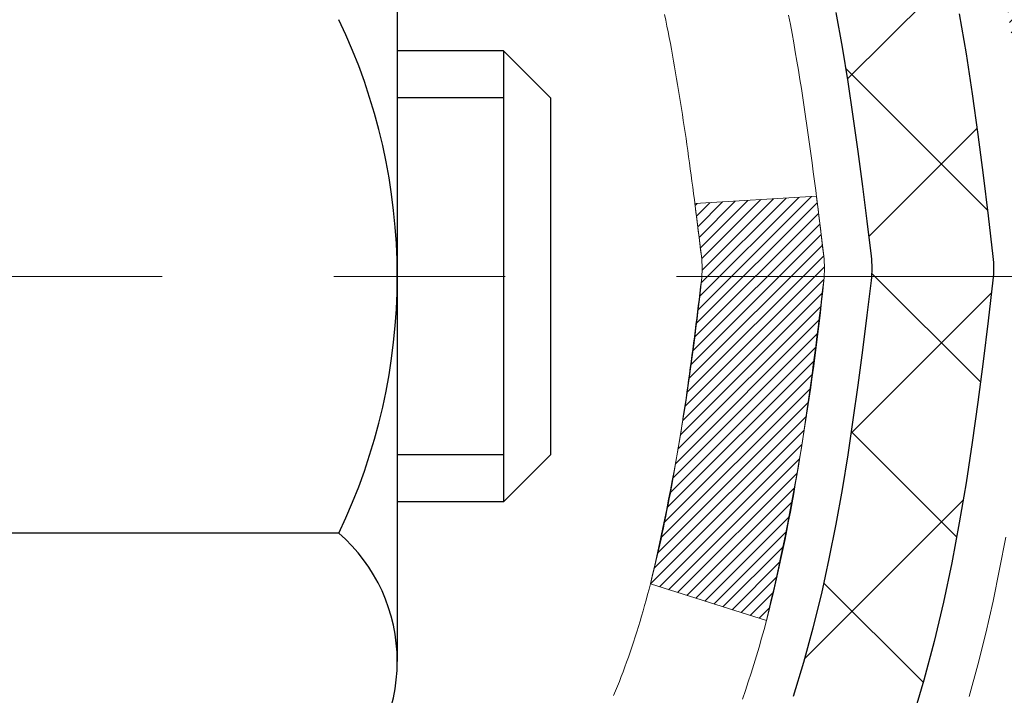
# Model space of a CAD drawing. Extents: x -308 to 3254, y -284 to 1977.
# Drawn here: x 18 to 18, y 15 to 15 of the extents above; entities that cross this region are included whole.
import ezdxf

# ---------------------------------------------------------------- set-up
doc = ezdxf.new("R2010")
doc.units = 0
doc.header["$LTSCALE"] = 5
doc.header["$MEASUREMENT"] = 0
doc.linetypes.add('CENTERX2', pattern=[4, 2.5, -0.5, 0.5, -0.5])
doc.layers.get('DEFPOINTS').update_dxf_attribs({"linetype": 'CONTINUOUS'})
for name, color, linetype, lineweight in [('CENTERLINE - L', 1, 'CENTERX2', 18), ('CONCRETE - H', 130, 'CONTINUOUS', 9), ('DECK COAT - H', 20, 'CONTINUOUS', 20), ('DECK COAT - L', 22, 'CONTINUOUS', 18), ('DIMS', 50, 'CONTINUOUS', 25), ('MIG FOOT - H', 251, 'CONTINUOUS', 20), ('MIG RETAINER - H', 251, 'CONTINUOUS', 20), ('PVC SIDESHEET - H', 170, 'CONTINUOUS', 20), ('PVC SIDESHEET - L', 150, 'CONTINUOUS', 25), ('SCREW - L', 1, 'CONTINUOUS', 25)]:
    doc.layers.add(name, color=color, linetype=linetype, lineweight=lineweight)
doc.dimstyles.get("Standard").update_dxf_attribs({"dimtxt": 0.18, "dimasz": 0.18, "dimexe": 0.18, "dimexo": 0.0625, "dimgap": 0.09, "dimtad": 0, "dimtih": 1, "dimtoh": 1, "dimdec": 4, "dimzin": 0, "dimdsep": 46, "dimtxsty": 'Standard', "dimcen": 0.09, "dimadec": 0, "dimazin": 0, "dimtfac": 1, "dimtdec": 4, "dimtofl": 0, "dimtmove": 0, "dimatfit": 3, "dimfxl": 1, "dimtolj": 1, "dimtzin": 0, "dimarcsym": 0})

# ---------------------------------------------------------------- blocks, each defined once
blk = doc.blocks.new('*D34')
at = {"layer": 'DEFPOINTS', "color": 0, "transparency": 16777216}
for p in [(19.66224226282975, 17.29588028587204), (17.40024110860304, 13.29588028587182), (22.97318717426106, 13.29588028587182)]:
    blk.add_point(p, dxfattribs=at)
at = {"layer": 'DIMS', "color": 0, "lineweight": -2, "transparency": 16777216}
for p, q in [((19.90224226282975, 17.29588028587204), (23.21318717426106, 17.29588028587204)), ((22.97318717426106, 17.05588028587205), (22.97318717426106, 15.30481283540512)), ((22.97318717426106, 13.53588028587182), (22.97318717426106, 14.18481283540512)), ((17.64024110860304, 13.29588028587182), (23.21318717426106, 13.29588028587182))]:
    blk.add_line(p, q, dxfattribs=at)
at = {"layer": 'DIMS', "color": 0, "transparency": 16777216}
for points in [[(22.93318717426106, 17.05588028587205), (23.01318717426106, 17.05588028587205), (22.97318717426106, 17.29588028587204)], [(22.93318717426106, 13.53588028587182), (23.01318717426106, 13.53588028587182), (22.97318717426106, 13.29588028587182)]]:
    blk.add_solid(points, dxfattribs=at)
at = {"layer": 'DIMS', "color": 0, "transparency": 16777216, "insert": (22.97318717426106, 14.74481283540513), "char_height": 0.24, "attachment_point": 5}
blk.add_mtext('\\A1;4 IN \\P [101.6mm]', dxfattribs=at)
blk = doc.blocks.new('*D36')
at = {"layer": 'DEFPOINTS', "color": 0, "transparency": 16777216}
for p in [(17.16224226282975, 16.79581460080544), (20.6622422628293, 16.79581460080567), (20.6622422628293, 16.05794050866393)]:
    blk.add_point(p, dxfattribs=at)
at = {"layer": 'DIMS', "color": 0, "lineweight": -2, "transparency": 16777216}
for p, q in [((17.16224226282975, 16.55581460080544), (17.16224226282975, 15.81794050866393)), ((20.6622422628293, 16.55581460080567), (20.6622422628293, 15.81794050866393)), ((17.40224226282975, 16.05794050866393), (18.09872915523045, 16.05794050866393)), ((20.4222422628293, 16.05794050866393), (20.33872915523045, 16.05794050866393))]:
    blk.add_line(p, q, dxfattribs=at)
at = {"layer": 'DIMS', "color": 0, "transparency": 16777216}
for points in [[(17.40224226282975, 16.09794050866393), (17.40224226282975, 16.01794050866393), (17.16224226282975, 16.05794050866393)], [(20.4222422628293, 16.09794050866393), (20.4222422628293, 16.01794050866393), (20.6622422628293, 16.05794050866393)]]:
    blk.add_solid(points, dxfattribs=at)
at = {"layer": 'DIMS', "color": 0, "transparency": 16777216, "insert": (19.21872915523045, 16.05794050866393), "char_height": 0.24, "attachment_point": 5}
blk.add_mtext('\\A1;3 1/2 IN \\P [88.9mm]', dxfattribs=at)

msp = doc.modelspace()

# ---------------------------------------------------------------- hatches: boundary and pattern name
at = {"layer": 'CONCRETE - H'}
h = msp.add_hatch(dxfattribs=at)
h.set_pattern_fill('AR-CONC', color=256, scale=0.19)
h.set_pattern_definition([(49.99999999999999, (180.1685453432728, 495.4884088602502), (1.362794346941432, -0.1192290564669307), [0.1425, -1.5675]), (355, (180.1685453432728, 495.4884088602502), (-0.2636275338647, 1.429165054030022), [0.114, -1.254]), (100.45144446, (180.2821115371728, 495.4784731066501), (1.099166808781513, 1.309935982840396), [0.1211063648, -1.3321700128]), (46.18420000000002, (180.1685453432728, 495.8684088602502), (2.027758528275987, -0.3144866335068454), [0.2137499999999999, -2.351249999999999]), (96.63563549, (180.3375251587728, 495.8422015769502), (1.775857696781034, 1.850825341471646), [0.1816596498, -1.998256144]), (351.1841639899999, (180.1685453432728, 495.8684088602502), (1.775857695604069, 1.850825340512981), [0.171, -1.8810000019]), (21, (180.3585453432728, 495.7734088602502), (1.134123399025077, -0.7649758922641438), [0.1425, -1.5675]), (326.0000000000001, (180.3585453432728, 495.7734088602502), (0.4622991306510053, 1.377785085589021), [0.114, -1.254]), (71.45144474, (180.4530556258728, 495.7096608696502), (1.596422515786945, 0.6128091903320723), [0.121106361, -1.3321700128]), (37.50000000000001, (180.1685453432728, 495.4884088602502), (0.02310372510285227, 0.6324983222794919), [0, -1.2388, 0, -1.273, 0, -1.25875]), (7.499999999999999, (180.1685453432728, 495.4884088602502), (0.4998321211400824, 0.7493822525764845), [0, -0.7258, 0, -1.2103, 0, -0.47975]), (327.5, (179.7448453432728, 495.4884088602502), (1.014262628727577, -0.04285425629532154), [0, -0.475, 0, -1.482, 0, -1.9665]), (317.5, (179.5548453432728, 495.4884088602502), (1.108053721750534, 0.1901994664314037), [0, -0.6175, 0, -0.9842, 0, -1.3965])])
edge = h.paths.add_edge_path()
edge.add_spline(control_points=[(23.67973901614954, 17.29588028587165), (24.2770969812851, 16.60437105414434), (21.14048425977143, 16.65931220615545), (20.51344657546542, 14.7818745275963), (17.97473214722223, 11.24354186672662), (26.45647473132206, 10.17088922918623), (24.27345520415062, 9.862648690992444)], knot_values=[0, 0, 0, 0, 2.121059752545815, 4.141259191013029, 6.703246695327936, 11.82070164326447, 11.82070164326447, 11.82070164326447, 11.82070164326447], degree=3, periodic=0)
edge.add_line((24.27345520415108, 9.862648690991591), (23.78045586071585, 9.862648690990454))
edge.add_line((23.78045586071585, 9.862648690990454), (23.78045586071266, 9.988632699504024))
edge.add_line((23.78045586071266, 9.988632699504024), (23.78045586071266, 10.05949869950405))
edge.add_line((23.78045586071266, 10.05949869950405), (23.11077216071277, 10.05949869950405))
edge.add_arc((23.1107721607126, 10.09886869950446), 0.03937000000041735, 240.0000000001931, 270.0000000002482, ccw=False)
edge.add_line((23.0910871607125, 10.06477327935704), (22.95532625309468, 10.14315487591568))
edge.add_arc((22.90020825309435, 10.04768769950346), 0.1102360000007272, 60.00000000001766, 89.99999999983751)
edge.add_line((22.90020825309466, 10.15792369950418), (21.99225031206586, 10.15792369950407))
edge.add_arc((21.99225031206618, 10.19729369950414), 0.03937000000007629, 239.9999999666583, 269.999999999545, ccw=False)
edge.add_line((21.9725653120463, 10.16319827936854), (21.29247812590694, 10.55584628217468))
edge.add_arc((21.23247818517933, 10.4519231994999), 0.1199999999997753, 60.0000326785155, 89.99999999975573)
edge.add_line((21.23247818517984, 10.57192319949968), (21.02103680261999, 10.57192319949968))
edge.add_arc((21.02103680262007, 10.61129319950038), 0.03937000000070157, 225.0000000002925, 269.9999999998759, ccw=False)
edge.add_line((20.99319800864441, 10.58345440552444), (20.87673148451205, 10.69992092965686))
edge.add_arc((20.62702951020484, 10.45021895535041), 0.3531319186160581, 44.99999999991196, 76.09799910882717)
edge.add_arc((20.33774491712191, 9.281449181909181), 1.557170273115192, 76.09799910893172, 103.9020008910683)
edge.add_arc((20.04843474174805, 10.45026426225843), 0.3530817926583995, 103.8997375974866, 135.0022632937012)
edge.add_line((19.79875834973154, 10.69992092965686), (19.6822918255985, 10.58345440552444))
edge.add_arc((19.65445303162323, 10.61129319949936), 0.03936999999968666, 270, 315.00000000035095, ccw=False)
edge.add_line((19.65445303162323, 10.57192319949968), (17.94354792913927, 10.57192319949968))
edge.add_arc((17.94354792913927, 10.6112931994997), 0.03937000000001944, 179.9999999997518, 270, ccw=False)
edge.add_line((17.90417792913922, 10.61129319949987), (17.90417792913863, 14.64952693170744))
edge.add_arc((17.94354792913887, 14.64952693170738), 0.03937000000024682, 107.30237723696499, 179.9999999999173, ccw=False)
edge.add_line((17.93183872076861, 14.68711537859417), (17.94911166186193, 14.69364137538901))
edge.add_line((17.94911166186193, 14.69364137538901), (17.96628825803646, 14.70035575545739))
edge.add_line((17.96628825803646, 14.70035575545739), (17.98327216437292, 14.70744690207289))
edge.add_line((17.98327216437292, 14.70744690207289), (17.99996703595252, 14.71510319850881))
edge.add_line((17.99996703595252, 14.71510319850881), (18.01627652785601, 14.72351302803895))
edge.add_line((18.01627652785601, 14.72351302803895), (18.03211544218084, 14.73282859976007))
edge.add_line((18.03211544218084, 14.73282859976007), (18.04745597149076, 14.74301587983973))
edge.add_line((18.04745597149076, 14.74301587983973), (18.0622887256568, 14.75398106679995))
edge.add_line((18.0622887256568, 14.75398106679995), (18.0766043230783, 14.765630331485))
edge.add_line((18.0766043230783, 14.765630331485), (18.09039337867307, 14.77786989596598))
edge.add_line((18.09039337867307, 14.77786989596598), (18.10364465785642, 14.79063319756301))
edge.add_line((18.10364465785642, 14.79063319756301), (18.11634203940912, 14.80392558044878))
edge.add_line((18.11634203940912, 14.80392558044878), (18.12847216700266, 14.81775365653289))
edge.add_line((18.12847216700266, 14.81775365653289), (18.14003495759243, 14.83208502571802))
edge.add_line((18.14003495759243, 14.83208502571802), (18.15103341867416, 14.84687820438307))
edge.add_line((18.15103341867416, 14.84687820438307), (18.16147055774354, 14.86209170890788))
edge.add_line((18.16147055774354, 14.86209170890788), (18.17134938229674, 14.87768405567135))
edge.add_line((18.17134938229674, 14.87768405567135), (18.18067289982901, 14.89361376105285))
edge.add_line((18.18067289982901, 14.89361376105285), (18.18944418147066, 14.90983938330669))
edge.add_line((18.18944418147066, 14.90983938330669), (18.19767142602586, 14.92632285506625))
edge.add_line((18.19767142602586, 14.92632285506625), (18.20537164173447, 14.94303190620371))
edge.add_line((18.20537164173447, 14.94303190620371), (18.21256270511913, 14.95993483798497))
edge.add_line((18.21256270511913, 14.95993483798497), (18.21926296933998, 14.97700143717748))
edge.add_line((18.21926296933998, 14.97700143717748), (18.22549534510108, 14.99421569471497))
edge.add_line((18.22549534510108, 14.99421569471497), (18.23128527520703, 15.011569493151))
edge.add_line((18.23128527520703, 15.011569493151), (18.23665822960675, 15.02905479963579))
edge.add_line((18.23665822960675, 15.02905479963579), (18.24163967824961, 15.04666358131931))
edge.add_line((18.24163967824961, 15.04666358131931), (18.24625509108319, 15.06438780535177))
edge.add_line((18.24625509108319, 15.06438780535177), (18.2505299380573, 15.08221943888316))
edge.add_line((18.2505299380573, 15.08221943888316), (18.25448968911996, 15.10015044906368))
edge.add_line((18.25448968911996, 15.10015044906368), (18.25815981422056, 15.11817280304331))
edge.add_line((18.25815981422056, 15.11817280304331), (18.26156578330756, 15.13627846797226))
edge.add_line((18.26156578330756, 15.13627846797226), (18.26473306632943, 15.15445941100074))
edge.add_line((18.26473306632943, 15.15445941100074), (18.26768713323554, 15.17270759927828))
edge.add_line((18.26768713323554, 15.17270759927828), (18.27045345397391, 15.19101499995577))
edge.add_line((18.27045345397391, 15.19101499995577), (18.27305749849393, 15.20937358018273))
edge.add_line((18.27305749849393, 15.20937358018273), (18.27514179579521, 15.22491916835838))
edge.add_line((18.27514179579521, 15.22491916835838), (18.27515953586453, 15.22491731442756))
edge.add_line((18.27515953586453, 15.22491731442756), (18.27788063867365, 15.2462121478859))
edge.add_line((18.27788063867365, 15.2462121478859), (18.2801506742303, 15.26467606966253))
edge.add_line((18.2801506742303, 15.26467606966253), (18.28236031336382, 15.28315903958924))
edge.add_line((18.28236031336382, 15.28315903958924), (18.28452818052253, 15.30159480996576))
edge.add_arc((18.22588071512908, 15.30852069098108), 0.05905499999927308, 353.2649378233199, 366.6781923657867)
edge.add_line((18.28453502602224, 15.31538835714673), (18.28236031336382, 15.33388234237259))
edge.add_line((18.28236031336382, 15.33388234237259), (18.2801506742303, 15.3523653122993))
edge.add_line((18.2801506742303, 15.3523653122993), (18.27788063867365, 15.37082923407547))
edge.add_line((18.27788063867365, 15.37082923407547), (18.2755247367445, 15.38926607485223))
edge.add_line((18.2755247367445, 15.38926607485223), (18.27305749849393, 15.40766780177887))
edge.add_line((18.27305749849393, 15.40766780177887), (18.27045345397391, 15.42602638200583))
edge.add_line((18.27045345397391, 15.42602638200583), (18.26768713323554, 15.44433378268309))
edge.add_line((18.26768713323554, 15.44433378268309), (18.26473306632943, 15.46258197096108))
edge.add_line((18.26473306632943, 15.46258197096108), (18.26156578330756, 15.48076291398934))
edge.add_line((18.26156578330756, 15.48076291398934), (18.25815981422056, 15.49886857891829))
edge.add_line((18.25815981422056, 15.49886857891829), (18.25448968911996, 15.51689093289792))
edge.add_line((18.25448968911996, 15.51689093289792), (18.2505299380573, 15.53482194307844))
edge.add_line((18.2505299380573, 15.53482194307844), (18.24625509108319, 15.55265357660983))
edge.add_line((18.24625509108319, 15.55265357660983), (18.24163967824961, 15.57037780064229))
edge.add_line((18.24163967824961, 15.57037780064229), (18.23665822960675, 15.58798658232581))
edge.add_line((18.23665822960675, 15.58798658232581), (18.23128527520703, 15.6054718888106))
edge.add_line((18.23128527520703, 15.6054718888106), (18.22549534510108, 15.62282568724663))
edge.add_line((18.22549534510108, 15.62282568724663), (18.21926296933998, 15.64003994478412))
edge.add_line((18.21926296933998, 15.64003994478412), (18.21256270511913, 15.65710654397662))
edge.add_line((18.21256270511913, 15.65710654397662), (18.20537164173447, 15.67400947575788))
edge.add_line((18.20537164173447, 15.67400947575788), (18.19767142602586, 15.69071852689535))
edge.add_line((18.19767142602586, 15.69071852689535), (18.18944418147066, 15.70720199865491))
edge.add_line((18.18944418147066, 15.70720199865491), (18.18067289982901, 15.72342762090898))
edge.add_line((18.18067289982901, 15.72342762090898), (18.17134938229628, 15.73935732629025))
edge.add_line((18.17134938229628, 15.73935732629025), (18.16147055774354, 15.75494967305372))
edge.add_line((18.16147055774354, 15.75494967305372), (18.15103341867416, 15.77016317757852))
edge.add_line((18.15103341867416, 15.77016317757852), (18.14003495759243, 15.78495635624381))
edge.add_line((18.14003495759243, 15.78495635624381), (18.12847216700266, 15.79928772542871))
edge.add_line((18.12847216700266, 15.79928772542871), (18.11634203940912, 15.81311580151282))
edge.add_line((18.11634203940912, 15.81311580151282), (18.10364465785642, 15.82640818439836))
edge.add_line((18.10364465785642, 15.82640818439836), (18.09039337867307, 15.83917148599562))
edge.add_line((18.09039337867307, 15.83917148599562), (18.0766043230783, 15.8514110504766))
edge.add_line((18.0766043230783, 15.8514110504766), (18.0622887256568, 15.86306031516165))
edge.add_line((18.0622887256568, 15.86306031516165), (18.04745597149076, 15.87402550212187))
edge.add_line((18.04745597149076, 15.87402550212187), (18.03211544218084, 15.88421278220153))
edge.add_line((18.03211544218084, 15.88421278220153), (18.0164632936162, 15.89341850865185))
edge.add_line((18.0164632936162, 15.89341850865185), (18.01646950638997, 15.89342884643429))
edge.add_line((18.01646950638997, 15.89342884643429), (18.01627652785601, 15.89352835392265))
edge.add_line((18.01627652785601, 15.89352835392265), (18.0164632936162, 15.89341850865185))
edge.add_line((18.0164632936162, 15.89341850865185), (17.99996703595252, 15.90193818345233))
edge.add_line((17.99996703595252, 15.90193818345233), (17.98327216437292, 15.90959447988848))
edge.add_line((17.98327216437292, 15.90959447988848), (17.96628825803646, 15.91668562650398))
edge.add_line((17.96628825803646, 15.91668562650398), (17.94911166186193, 15.92340000657236))
edge.add_line((17.94911166186193, 15.92340000657236), (17.93183872076887, 15.9299260033672))
edge.add_arc((17.94354792913896, 15.96751445025399), 0.03937000000019081, 180.0000000004136, 252.697622763272, ccw=False)
edge.add_line((17.90417792913877, 15.9675144502537), (17.90417792913877, 16.08140388799416))
edge.add_line((17.90417792913877, 16.08140388799416), (17.90417792913877, 16.15674949911295))
edge.add_line((17.90417792913877, 16.15674949911295), (17.83331192913874, 16.15674949911295))
edge.add_line((17.83331192913874, 16.15674949911295), (17.80601703274516, 16.15674949911266))
edge.add_arc((17.84512292913917, 16.16130205523291), 0.03937000000008469, 122.9031521392144, 186.6402612610983, ccw=False)
edge.add_line((17.82373633250336, 16.19435671276165), (18.1389542729593, 16.39830494423467))
edge.add_arc((17.96126442913749, 16.59699729766209), 0.2665564328766898, 311.8061494066295, 360.0000000002322)
edge.add_line((18.22782086201414, 16.59699729766317), (18.22782086201414, 16.64621090001265))
edge.add_line((18.22782086201414, 16.64621090001265), (18.24669881889167, 16.64621090001265))
edge.add_line((18.24669881889167, 16.64621090001265), (18.31756456692347, 16.64621090001265))
edge.add_line((18.31756456692347, 16.64621090001265), (18.31756456692347, 16.59251702742222))
edge.add_line((18.31756456692347, 16.59251702742222), (18.51638346456133, 16.59251702742222))
edge.add_arc((18.51638346456139, 16.67125718490252), 0.07874015748029706, 269.9999999999586, 360)
edge.add_line((18.59512362204168, 16.67125718490252), (18.59512362204168, 16.7958146008034))
edge.add_line((18.59512362204168, 16.7958146008034), (20.66224226282975, 16.79581460080385))
edge.add_line((20.66224226282975, 16.79581460080385), (20.66224226282975, 17.29581460080385))
edge.add_line((20.66224226282975, 17.29581460080385), (23.67973901614954, 17.29588028587165))
h.paths.add_polyline_path([(18.31872915523036, 15.67794050866382), (20.1587291552305, 15.67794050866382), (20.1587291552305, 16.43794050866404), (18.31872915523036, 16.43794050866404)], flags=16)
at = {"layer": 'DECK COAT - H'}
h = msp.add_hatch(dxfattribs=at)
h.set_pattern_fill('ANSI31', color=256, scale=0.03937, style=0)
h.set_pattern_definition([(45, (-166.6239378264436, -81.89823226450426), (-0.003479849246914297, 0.003479849246914297), [])])
edge = h.paths.add_edge_path()
edge.add_line((18.08312003221863, 15.35055510978123), (18.08742970462254, 15.31561154782207))
edge.add_arc((18.02880215147843, 15.308519084419), 0.05905499999809771, 353.1021672443296, 366.8978327558927, ccw=False)
edge.add_arc((16.59470900846145, 15.4510411378451), 1.500199846818024, 346.579859602878, 354.2763929923744, ccw=False)
edge.add_line((18.0539449307721, 15.10286000189376), (17.98627705371609, 15.1242246631723))
edge.add_arc((16.61853167178242, 15.44507766940615), 1.404875112389268, 346.7979661355616, 354.1293311561413)
edge.add_arc((17.95741646239458, 15.30851908441764), 0.05905500000150653, 353.0589419097265, 366.9410581970547)
edge.add_line((18.0160386481175, 15.31565577596484), (18.01222550548346, 15.34628490041769))
edge.add_line((18.01222550548346, 15.34628490041769), (18.08312101740603, 15.35055516912234))
edge = h.paths.add_edge_path()
edge.add_line((18.27513948719525, 15.2249175617967), (18.2056220872737, 15.23218249670253))
edge.add_arc((13.88879736665376, 15.77008978424897), 4.350209181010778, 352.8971462706029, 353.8232404798497)
edge.add_arc((18.15505546607028, 15.30851908441014), 0.05905499999901267, 353.6858784896266, 366.3141215274354)
edge.add_arc((15.90998015885771, 15.08309798227629), 2.315415893508157, 365.7484803829724, 369.3401081593016)
edge.add_line((18.19469907608345, 15.45887747770075), (18.26345269038165, 15.46991676896937))
edge.add_arc((15.4979509304103, 15.01396135216078), 2.802837013905978, 366.17369745405193, 369.36227794870456, ccw=False)
edge.add_arc((18.22587840652932, 15.308519084419), 0.05905499999875025, 353.3218076347646, 366.6781923652354, ccw=False)
edge.add_arc((12.79473891001771, 15.93414165166996), 5.526108933343981, 352.62627912150367, 353.4278146006737, ccw=False)
at = {"layer": 'MIG FOOT - H'}
h = msp.add_hatch(dxfattribs=at)
h.set_pattern_fill('ANSI31', color=256, scale=1.9685, style=0)
h.set_pattern_definition([(45, (-933.3234263368217, -450.2668537312541), (-0.1739924623457148, 0.1739924623457148), [])])
h.paths.add_polyline_path([(17.56424110853686, 16.05379819098198), (17.4002411085371, 16.05379819098221), (17.40024110853801, 15.49129819098221), (17.56424110853777, 15.49129819098221)])
edge = h.paths.add_edge_path()
edge.add_line((17.56424110853777, 15.11629819098221), (17.40024110853801, 15.11629819098221))
edge.add_line((17.40024110853801, 15.11629819098221), (17.40024110853801, 10.46697819098222))
edge.add_arc((17.75457110853768, 10.46697819098222), 0.3543300000001182, 180.0000000000092, 269.9999999999816)
edge.add_line((17.75457110853768, 10.1126481909821), (20.11899107753743, 10.1126481909821))
edge.add_line((20.11899107753743, 10.1126481909821), (20.11899107753743, 10.27664819098209))
edge.add_line((20.11899107753743, 10.27664819098231), (17.75457110853768, 10.27664819098231))
edge.add_arc((17.75457110853768, 10.46697819098222), 0.1903299999999604, 179.9999999999829, 270.0000000000342, ccw=False)
edge.add_line((17.56424110853777, 10.46697819098222), (17.56424110853777, 15.11629819098221))
h.paths.add_polyline_path([(21.0877411085371, 10.27664819098209), (20.55649413953734, 10.27664819098209), (20.55649413953734, 10.1126481909821), (21.0877411085371, 10.1126481909821)])
at = {"layer": 'MIG RETAINER - H'}
h = msp.add_hatch(dxfattribs=at)
h.set_pattern_fill('ANSI31', color=256, scale=0.47, style=0)
h.set_pattern_definition([(45, (-933.3234263368217, -420.9657100376983), (-0.04154252339470966, 0.04154252339470967), [])])
h.paths.add_polyline_path([(17.16224110853909, 14.38664819098199), (17.16224110853773, 15.08291509811647), (17.23653744281955, 15.14749991617668), (17.40024110853756, 15.14749991617668), (17.40024110853801, 14.38664819098221)])
edge = h.paths.add_edge_path()
edge.add_arc((17.94224110853565, 16.83564819098433), 0.07800000000003138, 270.000000000501, 360.0000000000418)
edge.add_line((18.02024110853608, 16.83564819098433), (18.02024110853563, 17.09864819098152))
edge.add_arc((18.04024110853561, 17.09864819098175), 0.02000000000020918, 90.00000000195422, 180.0000000006514, ccw=False)
edge.add_line((18.04024110853516, 17.11864819098196), (18.12724110853515, 17.11864819098378))
edge.add_arc((18.1272411085356, 17.0886481909838), 0.03000000000002956, 2.1719870346714742e-10, 90.0000000013028, ccw=False)
edge.add_line((18.1572411085358, 17.0886481909838), (18.15724110853671, 16.55364819097667))
edge.add_arc((18.00024110853656, 16.55364819097667), 0.1569999999999254, -90.00000000033191, 6.230038707144558e-11, ccw=False)
edge.add_line((18.00024110853565, 16.39664819097675), (17.83398079357858, 16.39664819097766))
edge.add_arc((17.83398079358903, 16.31790850594598), 0.07873968503150763, 90.00000000777618, 177.4144840053407)
edge.add_arc((17.64043833452251, 16.32664819098159), 0.1149999999996634, 275.2124696742857, 357.41448399777784, ccw=False)
edge.add_arc((17.64906901984796, 16.2320410492282), 0.02000000000000517, 160.3257550186187, 275.2124696744299, ccw=False)
edge.add_arc((17.51902205341639, 16.27853866341638), 0.1181095275611714, 340.3257550185371, 642.6342225154141)
edge.add_arc((17.54923021357718, 16.14377327964553), 0.02000000000015042, -10.621520468789072, 102.63422251443592, ccw=False)
edge.add_arc((17.491241108537, 16.15464819098315), 0.07899999999997757, 270.0000000008245, 349.3784795304081, ccw=False)
edge.add_line((17.49124110853791, 16.0756481909832), (17.41724110853693, 16.07564819098206))
edge.add_arc((17.41724110853693, 16.05864819098201), 0.01699999999999591, 90.00000000076633, 180)
edge.add_line((17.4002411085371, 16.05864819098201), (17.40024110853756, 15.4600964657875))
edge.add_line((17.40024110853756, 15.4600964657875), (17.23653744281955, 15.4600964657875))
edge.add_line((17.23653744281955, 15.4600964657875), (17.16224110853773, 15.52468128384771))
edge.add_line((17.16224110853773, 15.52468128384771), (17.16224110853591, 17.08864819098108))
edge.add_arc((17.19224110853565, 17.0886481909813), 0.02999999999985903, 90.00000000043423, 180.0000000002171, ccw=False)
edge.add_line((17.1922411085352, 17.11864819098105), (17.25724110853525, 17.11864819098173))
edge.add_arc((17.25724110853571, 17.09864819098175), 0.01999999999998181, 0, 90.00000000065143, ccw=False)
edge.add_line((17.27724110853569, 17.09864819098175), (17.27724110853615, 16.83564819098024))
edge.add_arc((17.35524110853612, 16.83564819098046), 0.07799999999997453, 180.0000000000835, 270.0000000004176)
edge.add_line((17.35524110853657, 16.75764819098049), (17.35924110853648, 16.75764819098049))
edge.add_arc((17.35924110853603, 16.83564819098024), 0.07799999999986085, 270.000000000334, 360.0000000001671)
edge.add_line((17.437241108536, 16.83564819098046), (17.43724110853555, 17.09864819098107))
edge.add_arc((17.45724110853553, 17.09864819098107), 0.01999999999998181, 90.00000000032571, 180, ccw=False)
edge.add_line((17.45724110853553, 17.11864819098105), (17.59868775659197, 17.11864819098196))
edge.add_line((17.59868775659197, 17.11864819098219), (17.59868775659197, 16.78775298476489))
edge.add_line((17.59868775659197, 16.78775298476489), (17.6179733189897, 16.76842237786309))
edge.add_line((17.6179733189897, 16.76842237786309), (17.6179733189897, 16.69128012827787))
edge.add_line((17.6179733189897, 16.69128012827764), (17.67583000617833, 16.65270900348469))
edge.add_line((17.67583000617833, 16.65270900348492), (17.73368669336696, 16.69128012827787))
edge.add_line((17.73368669336696, 16.69128012827764), (17.73368669336696, 16.76842237786286))
edge.add_line((17.73368669336696, 16.76842237786309), (17.75297225576378, 16.787707940259))
edge.add_line((17.75297225576378, 16.787707940259), (17.75297225576378, 17.11864819098196))
edge.add_line((17.75297225576378, 17.11864819098219), (17.84024110853579, 17.11864819098241))
edge.add_arc((17.84024110853579, 17.09864819098243), 0.01999999999998181, 0, 90, ccw=False)
edge.add_line((17.86024110853577, 17.09864819098243), (17.86024110853623, 16.83564819098433))
edge.add_arc((17.9382411085362, 16.83564819098433), 0.07800000000008822, 180.000000000167, 270.000000000334)
edge.add_line((17.93824110853666, 16.75764819098436), (17.94224110853656, 16.75764819098436))
at = {"layer": 'PVC SIDESHEET - H'}
h = msp.add_hatch(dxfattribs=at)
h.set_pattern_fill('ANSI37', color=256, scale=0.59055, style=0)
h.set_pattern_definition([(45, (-166.6239378264463, -37.55915573337211), (-0.05219773870371446, 0.05219773870371446), []), (135, (-166.6239378264463, -37.55915573337211), (-0.05219773870371446, -0.05219773870371446), [])])
h.paths.add_polyline_path([(17.73488462053911, 16.08742865235399), (17.73488462053911, 16.161300448671, -0.2544175294253038), (17.78523814995879, 16.25385348975146), (18.00610801221455, 16.39675784896281, 0.4033078353723514), (18.15724110852898, 16.55364819105307), (18.15724110852852, 16.57849815704799, 0.02353096692885778), (18.15811212053768, 16.59699569110148), (18.15811212053632, 17.09502619110117, 0.4142135623729873), (18.13449012053616, 17.1186481911011), (17.7545696207726, 17.11864819109996), (17.7545696207726, 17.17770330664621), (17.77917572632987, 17.19738819109216), (18.11758255341238, 17.19738819109307, -0.4142135623730915), (18.22781855341282, 17.08715219109354), (18.22781855341418, 16.59699569110148, -0.213440768600962), (18.13895196435897, 16.39830333767281), (17.8237340239034, 16.19435510619974, 0.2544175294251872), (17.80575062053913, 16.161300448671), (17.80575062053913, 16.08742865235399), (17.80575062053913, 15.90497055139554, 0.3306422189433676), (17.84772132316584, 15.84844073794875), (17.87148159506432, 15.84136912630765), (17.89453919503603, 15.83410896196006), (17.91721497522485, 15.82628915220221), (17.9393526428903, 15.81768061378784), (17.96079590529098, 15.80805426347092), (17.98138846968595, 15.7971810180054), (18.00097404333383, 15.78483179414548), (18.01939636489169, 15.77077759660347), (18.0365414466919, 15.75490785641773), (18.0524211061047, 15.73746443739742), (18.06707045747953, 15.71875446797458), (18.08052461516536, 15.69908507658101), (18.09281901272652, 15.67876131639696), (18.1040046931671, 15.65798676243753), (18.11415505064588, 15.63681968311425), (18.12334450949947, 15.61530515129311), (18.13164241722188, 15.59347357690285), (18.13911586070572, 15.57134884080574), (18.1458319164949, 15.54895479397464), (18.15185766113382, 15.5263152873822), (18.1572601711664, 15.50345417200128), (18.16210652313612, 15.48039529880475), (18.16646379358781, 15.4571625187657), (18.17039905906495, 15.43377968285631), (18.17397939611192, 15.41027064204991), (18.17727188127265, 15.3866592473189), (18.18034359109106, 15.36296934963661), (18.18326160211154, 15.33922479997545), (18.18609299087757, 15.31544944930852, -0.05933499155532457), (18.18608034316776, 15.30148251591095), (18.18326160211154, 15.27781336886233), (18.18034359109106, 15.25406881920117), (18.17727188127265, 15.23037892151888), (18.17397939611192, 15.2067675267881), (18.17039905906495, 15.1832584859817), (18.16646379358781, 15.15987565007231), (18.16210652313612, 15.13664287003303), (18.1572601711664, 15.1135839968365), (18.15185766113382, 15.09072288145558), (18.1458319164949, 15.06808337486314), (18.13911586070572, 15.04568932803204), (18.13164241722188, 15.02356459193493), (18.12334450949947, 15.00173301754489), (18.11415505064588, 14.98021848572353), (18.1040046931671, 14.95905140640048), (18.09281901272652, 14.93827685244082), (18.08052461516536, 14.91795309225677), (18.06707045747953, 14.89828370086343), (18.0524211061047, 14.87957373144059), (18.0365414466919, 14.86213031242028), (18.01939636489169, 14.84626057223454), (18.00097404333383, 14.8322063746923), (17.98138846968595, 14.81985715083238), (17.96079590529098, 14.80898390536709), (17.9393526428903, 14.79935755505016), (17.91721497522485, 14.7907490166358), (17.89453919503603, 14.78292920687772), (17.87148159506432, 14.77566904253013), (17.84819846805112, 14.76873944034674, 0.3329817396557117), (17.80575062053867, 14.71206761744293), (17.73488462054911, 14.71206761744315), (17.73488462053911, 14.72702249328222, -0.3608117966093517), (17.82476723455511, 14.83536323065732), (17.84508505123631, 14.83970922371941), (17.86522843383091, 14.84447168654106), (17.88502294825093, 14.85006708888181), (17.90429416040934, 14.85691190050125), (17.92286913249882, 14.86541482725261), (17.94062543074688, 14.87572251931397), (17.95750210953111, 14.88766257673205), (17.97344194303696, 14.9010432981936), (17.98838770544944, 14.91567298238601), (18.002282170954, 14.93135992799603), (18.0150681137352, 14.94791243371151), (18.02669944472882, 14.96514926947111), (18.03721538633135, 14.98296941872172), (18.04669460569721, 15.00130895256871), (18.05521598344285, 15.02010414282495), (18.06285840018609, 15.03929126130288), (18.06970073654384, 15.05880657981538), (18.07582187313301, 15.07858637017489), (18.08130069057097, 15.09856690419429), (18.08621606947463, 15.118684453686), (18.0906462946482, 15.13887652180051), (18.09465595790334, 15.15910891032695), (18.09829596400868, 15.17937570739991), (18.10161662310793, 15.19967223003437), (18.10466824534569, 15.2199937952455), (18.10750114086613, 15.24033572004782), (18.11016561981296, 15.2606933214563), (18.1127119923317, 15.28106191648567), (18.11517861940729, 15.30133859520902, 0.06060086340155051), (18.11519056856514, 15.31560134668712), (18.1127119923317, 15.33597625235211), (18.11016561981296, 15.35634484738171), (18.10750114086613, 15.37670244878996), (18.10466824534569, 15.39704437359228), (18.10161662310793, 15.41736593880341), (18.09829596400868, 15.43766246143809), (18.09465595790334, 15.45792925851106), (18.0906462946482, 15.47816164703727), (18.08621606947463, 15.49835371515201), (18.08130069057097, 15.51847126464372), (18.07582187313301, 15.53845179866289), (18.06970073654384, 15.55823158902263), (18.06285840018609, 15.57774690753513), (18.05521598344285, 15.59693402601306), (18.04669460569721, 15.6157292162693), (18.03721538633135, 15.63406875011628), (18.02669944472882, 15.65188889936667), (18.0150681137352, 15.6691257351265), (18.002282170954, 15.68567824084175), (17.98838770544944, 15.70136518645199), (17.97344194303696, 15.71599487064441), (17.95750210953111, 15.72937559210595), (17.94062543074688, 15.74131564952381), (17.92286913249882, 15.7516233415854), (17.90429416040934, 15.76012626833653), (17.88502294825093, 15.76697107995619), (17.86522843383091, 15.77256648229695), (17.84508505123631, 15.7773289451186), (17.82476723455511, 15.78167493818069, -0.3608117966100778), (17.73488462053911, 15.89001567555579)])

# ---------------------------------------------------------------- linework, layer by layer
at = {"layer": 'CENTERLINE - L', "ltscale": 0.03}
msp.add_line((18.37653510572636, 15.30379819098221), (17.11323763401151, 15.30379819098221), dxfattribs=at)
at = {"layer": 'DECK COAT - L'}
for points in [[(17.96481923449619, 15.05906989592859), (17.96595711682767, 15.06179324165714), (17.96707836575479, 15.06454077276567), (17.96818318000942, 15.06731238046541), (17.96927175832343, 15.0701079559683), (17.97034429942823, 15.07292739048512), (17.9714010020557, 15.07577057522735), (17.9724420649377, 15.0786374014067), (17.97346768680609, 15.08152776023439), (17.97447806639275, 15.0844415429217), (17.97547340242909, 15.0873786406803), (17.97645389364743, 15.09033894472122), (17.97741973877919, 15.09332234625595), (17.97837113655623, 15.09632873649593), (17.97930828571043, 15.09935800665266), (17.98023138497365, 15.10241004793716), (17.98114063307776, 15.10548475156111), (17.98203622875417, 15.10858200873599), (17.98291823270984, 15.11170082958211), (17.98378629563695, 15.1148374212346), (17.98464058402533, 15.11799104735223), (17.98548132460564, 15.12116134479652), (17.98630874410856, 15.12434795042805), (17.98712306926336, 15.12755050110832), (17.98792452680163, 15.13076863369815), (17.98871334345267, 15.1340019850586), (17.98948974594668, 15.13725019205071), (17.99025396101479, 15.14051289153599), (17.99100621538628, 15.1437897203748), (17.99174673579228, 15.14708031542887), (17.99247574896208, 15.15038431355902), (17.9931934816268, 15.1537013516263), (17.9939001605162, 15.15703106649175), (17.99459601236094, 15.16037309501667), (17.99528126389077, 15.16372707406185), (17.99595614183636, 15.16709264048836), (17.99662087292791, 15.1704694311577), (17.99727568389562, 15.17385708293045), (17.99792080146972, 15.1772552326679), (17.9985564523804, 15.1806635172311), (17.99918286335787, 15.18408157348131), (17.9998002611328, 15.18750903827936), (18.00040848690105, 15.19094454970605), (18.00100741152164, 15.19438704083336), (18.00159731519716, 15.19783661550241), (18.00217847813519, 15.20129337756953), (18.00275118054333, 15.20475743089105), (18.0033157026287, 15.20822887932331), (18.00387232459934, 15.21170782672311), (18.00442132666285, 15.21519437694656), (18.00496298902635, 15.21868863384998), (18.00549759189789, 15.22219070129017), (18.00602541548506, 15.22570068312302), (18.00654673999543, 15.22921868320554), (18.0070618456366, 15.23274480539385), (18.00757101261615, 15.23627915354427), (18.00807452114122, 15.23982183151338), (18.00857265142031, 15.24337294315751), (18.00906568366008, 15.24693259233322), (18.00955389806859, 15.25050088289686), (18.01003757485341, 15.25407791870475), (18.0105169942226, 15.25766380361324), (18.01099243638282, 15.26125864147912), (18.01146418154212, 15.26486253615849), (18.01193250990809, 15.26847559150769), (18.0123977004082, 15.27209789848666), (18.01285998459343, 15.27572900092059), (18.01331962935956, 15.27936859975944), (18.01377693074073, 15.28301665528102), (18.01423218477294, 15.28667312776338), (18.01468568749124, 15.29033797748457), (18.01513773493116, 15.29401116472241), (18.01558862312777, 15.29769264975494), (18.01603864811659, 15.30138239286043, 0.06064634801541299), (18.01603864811614, 15.31565577597758), (18.01558862312731, 15.31934551908307), (18.0151377349307, 15.32302700411583), (18.01468568749124, 15.32670019135367), (18.01423218477294, 15.33036504107486), (18.01377693074073, 15.33402151355722), (18.01331962935956, 15.3376695690788), (18.01285998459343, 15.34130916791742), (18.0123977004082, 15.34494027035157), (18.01193250990809, 15.34856257733031), (18.01146418154212, 15.35217563267975), (18.01099243638282, 15.35577952735912), (18.01051699422214, 15.35937436522477), (18.01003757485341, 15.36296025013348), (18.00955389806859, 15.36653728594138), (18.00906568366008, 15.37010557650478), (18.00857265141985, 15.3736652256805), (18.00807452114122, 15.37721633732485), (18.00757101261615, 15.38075901529396), (18.0070618456366, 15.38429336344439), (18.00654673999543, 15.38781948563269), (18.00602541548506, 15.39133748571498), (18.00549759189789, 15.39484746754806), (18.00496298902635, 15.39834953498826), (18.0044213266624, 15.40184379189168), (18.00387232459934, 15.40533034211512), (18.0033157026287, 15.40880928951469), (18.00275118054333, 15.41228073794719), (18.00217847813519, 15.41574479126871), (18.00159731519716, 15.4192015533356), (18.00100741152164, 15.42265112800465), (18.00040848690105, 15.42609361913196), (17.9998002611328, 15.42952913055865), (17.99918286335787, 15.4329565953567), (17.9985564523804, 15.43637465160691), (17.99792080146972, 15.4397829361701), (17.99727568389562, 15.44318108590755), (17.99662087292791, 15.44656873768054), (17.99595614183636, 15.44994552834964), (17.99528126389077, 15.45331109477638), (17.99459601236094, 15.45666507382157)], [(18.06693789009341, 15.45619634324453), (18.0679437051308, 15.45086503497373), (18.06892498771276, 15.44552822193828), (18.06988282103748, 15.44018694962892), (18.07081782999148, 15.4348402537787), (18.07173058200488, 15.42948667712722), (18.07262202042466, 15.42412629787827), (18.07349308860057, 15.41875919423615), (18.07434472987961, 15.41338544440418), (18.07517788761061, 15.40800512658643), (18.07599350514192, 15.40261831898715), (18.07679252582102, 15.3972250998097), (18.07757589299672, 15.39182554725812), (18.07834455001694, 15.38641973953645), (18.07909944023004, 15.3810077548485), (18.07984150698394, 15.37558967139807), (18.08057169362746, 15.37016556738899), (18.08129094350807, 15.3647355210253), (18.08200019997457, 15.35929961051079), (18.0827004063749, 15.35385791404929), (18.08339250656309, 15.34841051015246), (18.08407747864658, 15.34295749654416), (18.0847563092816, 15.33749897128928), (18.08542997283257, 15.33203502408878), (18.08609944366344, 15.3265657446434), (18.08676569613863, 15.32109122265433), (18.08742970462254, 15.31561154782207, -0.06026775604066575), (18.08742970462254, 15.30142662101616), (18.08676569613863, 15.29594694618368), (18.08609944366344, 15.2904724241946), (18.08542997283257, 15.28500314474945), (18.0847563092816, 15.27953919754896), (18.08407747864658, 15.27408067229408), (18.08339250656309, 15.26862765868555), (18.0827004063749, 15.26318025478872), (18.08200019997457, 15.25773855832745), (18.08129094350807, 15.25230264781271), (18.08057169362746, 15.24687260144924), (18.07984150698394, 15.24144849744016), (18.07909944023004, 15.23603041398951), (18.07834455001694, 15.23061842930156), (18.07757589299672, 15.22521262157989), (18.07679252582102, 15.21981306902831), (18.07599350514192, 15.21441984985108), (18.07517788761061, 15.20903304225158), (18.07434472987961, 15.20365272443382), (18.07349308860057, 15.19827897460209), (18.07262202042466, 15.19291187095973), (18.07173058200488, 15.18755149171079), (18.07081782999148, 15.18219791505931), (18.06988282103748, 15.17685121920908), (18.06892498771276, 15.17150994689973), (18.0679437051308, 15.16617313386428), (18.06693789009341, 15.16084182559348), (18.06590645920232, 15.15551706842575), (18.06484832905926, 15.15019990869973), (18.06376241626685, 15.14489139275361), (18.06264763742683, 15.13959256692624), (18.06150290914093, 15.13430447755604), (18.06032714801086, 15.12902817098166), (18.05911927063926, 15.12376469354149), (18.0578781936274, 15.11851509157395), (18.05660283357747, 15.11328041141792), (18.05529210709165, 15.10806169941156), (18.0539449307721, 15.10286000189376), (18.05256022121966, 15.09767636520269), (18.05113689503742, 15.09251183567721), (18.04967386327644, 15.08736747463604), (18.04816942803336, 15.08224587165887), (18.0466219595819, 15.07714905794455), (18.0450301896758, 15.07207801397885), (18.0433928500679, 15.06703372024685), (18.04170867251105, 15.06201715723432), (18.03997638875808, 15.05702930542679)], [(18.08312003221863, 15.35055510978123), (18.08742970462254, 15.31561154782207, -0.06026775604007103), (18.08742970462254, 15.30142662101616, -0.03359509241961115), (18.0539449307721, 15.10286000189376), (17.98627705371609, 15.1242246631723, 0.03200003056061227), (18.01603864813114, 15.3013823929798, 0.06064634744710538), (18.0160386481175, 15.31565577596484), (18.01222550548346, 15.34628490041769), (18.08312101740603, 15.35055516912212)]]:
    msp.add_lwpolyline(points, format="xyb", dxfattribs=at)
msp.add_lwpolyline([(18.17221699737229, 15.05856158449706), (18.17728268314704, 15.0770075404746), (18.18192087427315, 15.09555974936484), (18.1861569208445, 15.11418677442589), (18.19001717858782, 15.13285965278351), (18.19353516098226, 15.15156702972013)], dxfattribs=at)
at = {"layer": 'PVC SIDESHEET - L'}
for points in [[(18.06970073654384, 15.05880657981538), (18.07582187313301, 15.07858637017489), (18.08130069057097, 15.09856690419429), (18.08621606947463, 15.118684453686), (18.0906462946482, 15.13887652180051), (18.09465595790334, 15.15910891032695), (18.09829596400868, 15.17937570739991), (18.10161662310793, 15.19967223003437), (18.10466824534569, 15.2199937952455), (18.10750114086613, 15.24033572004782), (18.11016561981296, 15.2606933214563), (18.1127119923317, 15.28106191648567), (18.11519056856514, 15.30143682215089, 0.06018044192236063), (18.11519056856514, 15.31560134668712), (18.1127119923317, 15.33597625235211), (18.11016561981296, 15.35634484738171), (18.10750114086613, 15.37670244878996), (18.10466824534569, 15.39704437359228), (18.10161662310793, 15.41736593880341), (18.09829596400868, 15.43766246143809), (18.09465595790334, 15.45792925851106)], [(18.16646379358781, 15.4571625187657), (18.17039905906495, 15.43377968285631), (18.17397939611192, 15.41027064204991), (18.17727188127265, 15.3866592473189), (18.18034359109106, 15.36296934963661), (18.18326160211154, 15.33922479997545), (18.18609299087757, 15.31544944930852, -0.05888063648095957), (18.18609299087757, 15.30158871952926), (18.18326160211154, 15.27781336886233), (18.18034359109106, 15.25406881920139), (18.17727188127265, 15.23037892151888), (18.17397939611192, 15.2067675267881), (18.17039905906495, 15.1832584859817), (18.16646379358781, 15.15987565007231), (18.16210652313612, 15.13664287003303), (18.1572601711664, 15.1135839968365), (18.15185766113382, 15.09072288145558), (18.1458319164949, 15.06808337486314), (18.13911586070572, 15.04568932803204)]]:
    msp.add_lwpolyline(points, format="xyb", dxfattribs=at)
at = {"layer": 'SCREW - L'}
for p, q in [((17.83865875025231, 15.52858562460165), (17.83865875025231, 15.07901682032912)), ((17.90059184590109, 15.43552169048849), (17.83865875025231, 15.43552169048849)), ((17.90059184590109, 15.43552169048849), (17.92803361007236, 15.40807992631699)), ((17.90059184590109, 15.43552169048849), (17.90059184590109, 15.17208075444228)), ((17.90059184590109, 15.40807992631699), (17.83865875025231, 15.40807992631699)), ((17.92803361007236, 15.40807992631699), (17.92803361007236, 15.19952251861378)), ((17.90059184590109, 15.19952251861378), (17.83865875025231, 15.19952251861355)), ((17.92803361007236, 15.19952251861378), (17.90059184590109, 15.17208075444228)), ((17.90059184590109, 15.17208075444228), (17.83865875025231, 15.17208075444228)), ((17.80453142881606, 15.15394495437454), (17.56424110853732, 15.15394495437454))]:
    msp.add_line(p, q, dxfattribs=at)
for centre, radius, start, end in [((17.49257862792683, 15.30380122246538), 0.3460801223251866, 334.3412444721868, 25.65875552781324), ((17.73934097413212, 15.07901682032912), 0.09931777611989402, 311.024565177627, 48.97543482237302)]:
    msp.add_arc(centre, radius, start, end, dxfattribs=at)

# ---------------------------------------------------------------- dimensions: what is measured, and where the dimension line sits
at = {"layer": 'DIMS'}
dim = msp.add_linear_dim(base=(22.97318717426106, 13.29588028587182), p1=(19.66224226282975, 17.29588028587204), p2=(17.40024110860304, 13.29588028587182), angle=90, text='<> \\P[]', dimstyle='Standard', override={"dimtxt": 0.24, "dimasz": 0.24, "dimexe": 0.24, "dimexo": 0.24, "dimgap": 0.24, "dimlunit": 5, "dimpost": ' IN', "dimfrac": 2}, dxfattribs=at)
dim.commit()
dim.dimension.update_dxf_attribs({"geometry": '*D34', "text_midpoint": (22.97318717426106, 14.74481283540513), "dimtype": 160})
dim = msp.add_linear_dim(base=(20.6622422628293, 16.05794050866393), p1=(17.16224226282975, 16.79581460080544), p2=(20.6622422628293, 16.79581460080567), text='<> \\P[]', dimstyle='Standard', override={"dimtxt": 0.24, "dimasz": 0.24, "dimexe": 0.24, "dimexo": 0.24, "dimgap": 0.24, "dimlunit": 5, "dimpost": ' IN', "dimfrac": 2}, dxfattribs=at)
dim.commit()
dim.dimension.update_dxf_attribs({"geometry": '*D36', "text_midpoint": (19.21872915523045, 16.05794050866393), "dimtype": 160})

doc.saveas('drawing.dxf')
